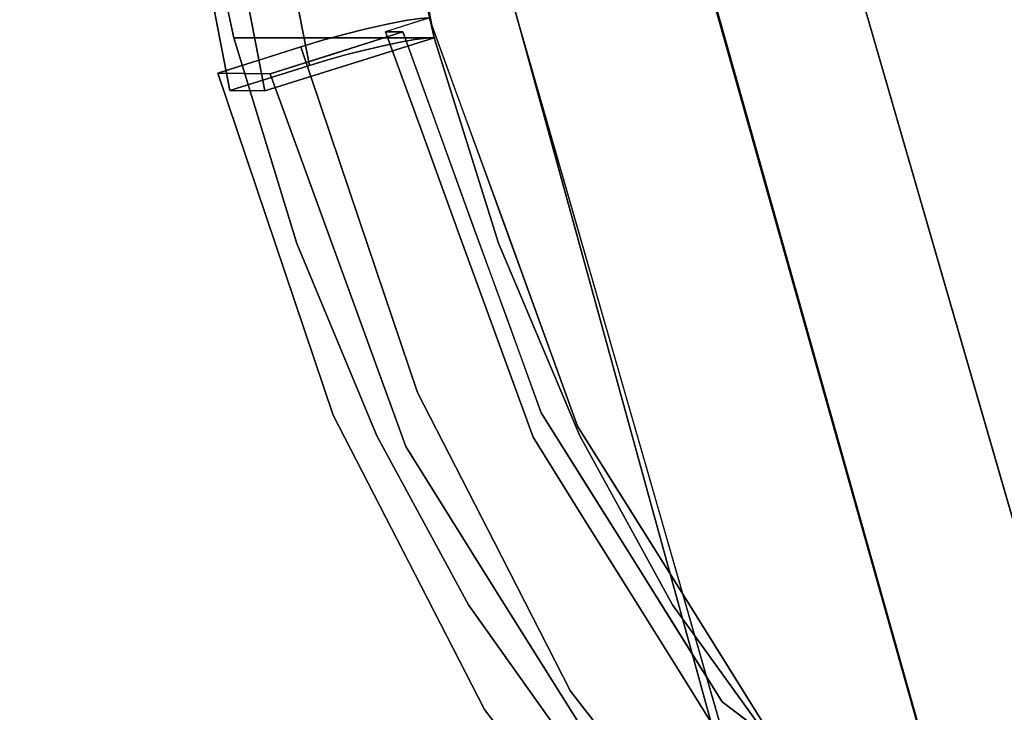
# Model space of a CAD drawing. Units: inches. Extents: x -10.4 to 10.5, y -10.1 to 10.1.
# Drawn here: x -9.6 to -7.7, y -6.1 to -4.8 of the extents above; entities that cross this region are included whole.
import ezdxf

# ---------------------------------------------------------------- set-up
doc = ezdxf.new("R2010")
doc.units = ezdxf.units.IN
doc.header["$MEASUREMENT"] = 0
doc.layers.add('SEAT-SHELL', color=5, linetype='Continuous')

msp = doc.modelspace()

# ---------------------------------------------------------------- linework, layer by layer
at = {"layer": 'SEAT-SHELL'}
for points, invisible_edges in [([(-9.2649, -2.4533, 30.3971), (-9.1286, -4.9456, 30.3589), (-9.6008, -2.5052, 30.1973)], 13), ([(-8.8025, -4.8431, 30.5554), (-9.1286, -4.9456, 30.3589), (-9.2649, -2.4533, 30.3971)], 2), ([(-8.0049, -5.0089, 28.4279), (-8.3891, -2.6264, 28.0155), (-8.502, -3.9221, 28.9788)], 15), ([(-8.3891, -2.6264, 28.0155), (-7.7923, -4.8697, 27.7406), (-8.0993, -3.2455, 27.5271)], 15), ([(-8.3891, -2.6264, 28.0155), (-8.0049, -5.0089, 28.4279), (-7.7923, -4.8697, 27.7406)], 15), ([(-8.8239, -2.737, 28.0891), (-8.5128, -4.9003, 28.5362), (-8.8496, -4.0865, 28.8619)], 15), ([(-8.5128, -4.9003, 28.5362), (-8.8239, -2.737, 28.0891), (-8.3607, -4.8974, 28.1239)], 15), ([(-8.3607, -4.8974, 28.1239), (-8.8239, -2.737, 28.0891), (-8.5969, -3.3906, 27.7921)], 15), ([(-8.1823, -2.7383, 26.2033), (-7.7987, -4.1267, 25.7129), (-7.7416, -5.0158, 26.3714)], 15), ([(-8.1823, -2.7383, 26.2033), (-7.7416, -5.0158, 26.3714), (-8.1335, -4.2315, 27.0381)], 15), ([(-8.1273, -5.1633, 27.7009), (-8.5969, -3.3906, 27.7921), (-8.5659, -2.8334, 27.45)], 15), ([(-8.5659, -2.8334, 27.45), (-8.0247, -5.0909, 27.3617), (-8.1273, -5.1633, 27.7009)], 15), ([(-8.5659, -2.8334, 27.45), (-8.1332, -4.2315, 27.0374), (-8.0247, -5.0909, 27.3617)], 15), ([(-8.0993, -3.2455, 27.5271), (-7.7923, -4.8697, 27.7406), (-7.7831, -4.0666, 27.145)], 15), ([(-8.5969, -3.3906, 27.7921), (-8.1273, -5.1633, 27.7009), (-8.3607, -4.8974, 28.1239)], 15), ([(-7.3187, -5.2017, 26.601), (-7.696, -3.3977, 26.3661), (-7.7831, -4.0678, 27.1457)], 15), ([(-9.1884, -4.8431, 30.4233), (-9.1038, -3.4854, 30.4522), (-9.4832, -3.4845, 30.3223)], 3), ([(-9.1514, -3.868, 29.5962), (-9.1884, -4.8431, 30.4233), (-9.4832, -3.4845, 30.3223)], 13), ([(-9.1884, -4.8431, 30.4233), (-8.8025, -4.8431, 30.5554), (-9.1038, -3.4854, 30.4522)], 12), ([(-8.7696, -3.8715, 29.7262), (-9.1038, -3.4854, 30.4522), (-8.8025, -4.8431, 30.5554)], 13), ([(-9.4324, -3.7246, 30.488), (-9.0429, -4.8963, 30.6612), (-9.2766, -3.6883, 30.5812)], 13), ([(-9.2957, -4.0821, 30.3017), (-9.1963, -4.9445, 30.5688), (-9.4324, -3.7246, 30.488)], 13), ([(-9.0429, -4.8963, 30.6612), (-9.4324, -3.7246, 30.488), (-9.1963, -4.9445, 30.5688)], 1), ([(-8.9128, -5.6101, 30.3121), (-9.1884, -4.8431, 30.4233), (-9.1514, -3.868, 29.5962)], 15), ([(-8.5514, -6.1956, 29.8625), (-9.1514, -3.868, 29.5962), (-8.3724, -6.372, 29.5335)], 3), ([(-9.1514, -3.868, 29.5962), (-8.885, -3.9258, 28.8495), (-8.3724, -6.372, 29.5335)], 15), ([(-9.1514, -3.868, 29.5962), (-8.7366, -5.9355, 30.1262), (-8.9128, -5.6101, 30.3121)], 13), ([(-9.1514, -3.868, 29.5962), (-8.5514, -6.1956, 29.8625), (-8.7366, -5.9355, 30.1262)], 13), ([(-8.7696, -3.8715, 29.7262), (-8.8025, -4.8431, 30.5554), (-8.5221, -5.6097, 30.4461)], 15), ([(-8.5026, -3.9283, 28.9781), (-8.7696, -3.8715, 29.7262), (-7.9757, -6.3719, 29.6698)], 15), ([(-8.1563, -6.1953, 29.9984), (-7.9757, -6.3719, 29.6698), (-8.7696, -3.8715, 29.7262)], 14), ([(-8.3435, -5.9351, 30.2612), (-8.1563, -6.1953, 29.9984), (-8.7696, -3.8715, 29.7262)], 14), ([(-8.3435, -5.9351, 30.2612), (-8.7696, -3.8715, 29.7262), (-8.5221, -5.6097, 30.4461)], 3), ([(-8.9368, -4.867, 30.6802), (-9.1063, -3.9036, 30.5845), (-9.1796, -3.9807, 30.6107)], 15), ([(-8.84, -4.8468, 30.6237), (-9.1063, -3.9036, 30.5845), (-8.8683, -4.8518, 30.65)], 3), ([(-9.1063, -3.9036, 30.5845), (-8.9011, -4.8586, 30.6691), (-8.8683, -4.8518, 30.65)], 13), ([(-8.9011, -4.8586, 30.6691), (-9.1063, -3.9036, 30.5845), (-8.9368, -4.867, 30.6802)], 3), ([(-8.9181, -4.2457, 30.5158), (-9.1063, -3.9036, 30.5845), (-8.84, -4.8468, 30.6237)], 15), ([(-8.8496, -4.0865, 28.8619), (-7.7912, -6.446, 29.2178), (-8.502, -3.9221, 28.9788)], 13), ([(-7.7912, -6.446, 29.2178), (-8.0049, -5.0089, 28.4279), (-8.502, -3.9221, 28.9788)], 3), ([(-8.2154, -6.4498, 29.1586), (-8.885, -3.9258, 28.8495), (-8.2018, -6.4522, 29.1212)], 3), ([(-8.1883, -6.4547, 29.0838), (-8.2018, -6.4522, 29.1212), (-8.885, -3.9258, 28.8495)], 2), ([(-8.2154, -6.4498, 29.1586), (-8.3724, -6.372, 29.5335), (-8.885, -3.9258, 28.8495)], 14), ([(-8.885, -3.9258, 28.8495), (-8.5026, -3.9283, 28.9781), (-8.1883, -6.4547, 29.0838)], 3), ([(-7.8039, -6.4523, 29.2562), (-8.5026, -3.9283, 28.9781), (-7.8179, -6.4498, 29.2947)], 3), ([(-7.8179, -6.4498, 29.2947), (-8.5026, -3.9283, 28.9781), (-7.9757, -6.3719, 29.6698)], 3), ([(-7.7899, -6.4548, 29.2177), (-8.5026, -3.9283, 28.9781), (-7.8039, -6.4523, 29.2562)], 2), ([(-8.1883, -6.4547, 29.0838), (-8.5026, -3.9283, 28.9781), (-7.7899, -6.4548, 29.2177)], 1), ([(-9.1796, -3.9807, 30.6107), (-8.9736, -4.8763, 30.6825), (-8.9368, -4.867, 30.6802)], 13), ([(-9.1598, -4.2923, 30.6212), (-8.9736, -4.8763, 30.6825), (-9.1796, -3.9807, 30.6107)], 15), ([(-8.1335, -4.2315, 27.0381), (-7.0356, -6.6845, 27.3755), (-7.7831, -4.0678, 27.1457)], 13), ([(-7.0361, -6.6826, 27.3746), (-8.1332, -4.2315, 27.0374), (-7.7831, -4.0666, 27.145)], 3), ([(-7.7923, -4.8697, 27.7406), (-7.3304, -5.652, 27.2841), (-7.7831, -4.0666, 27.145)], 13), ([(-7.0356, -6.6845, 27.3755), (-7.3187, -5.2017, 26.601), (-7.7831, -4.0678, 27.1457)], 3), ([(-9.1963, -4.9445, 30.5688), (-9.2957, -4.0821, 30.3017), (-9.1286, -4.9456, 30.3589)], 1), ([(-8.3888, -5.6883, 29.0169), (-8.8496, -4.0865, 28.8619), (-8.5128, -4.9003, 28.5362)], 14), ([(-7.7912, -6.446, 29.2178), (-8.8496, -4.0865, 28.8619), (-8.0942, -6.7124, 29.1159)], 13), ([(-7.1647, -6.6886, 26.2869), (-7.7416, -5.0158, 26.3714), (-7.7987, -4.1267, 25.7129)], 15), ([(-7.0797, -6.426, 25.534), (-7.1647, -6.6886, 26.2869), (-7.7987, -4.1267, 25.7129)], 14), ([(-7.7987, -4.1267, 25.7129), (-7.5777, -4.5156, 25.1083), (-7.0797, -6.426, 25.534)], 15), ([(-8.84, -4.8468, 30.6237), (-8.8177, -4.8438, 30.5916), (-8.9181, -4.2457, 30.5158)], 14), ([(-8.8177, -4.8438, 30.5916), (-8.8025, -4.8431, 30.5554), (-8.9181, -4.2457, 30.5158)], 12), ([(-7.3475, -6.9513, 27.2796), (-8.1335, -4.2315, 27.0381), (-7.7416, -5.0158, 26.3714)], 14), ([(-8.1335, -4.2315, 27.0381), (-7.3475, -6.9513, 27.2796), (-7.0356, -6.6845, 27.3755)], 14), ([(-8.1332, -4.2315, 27.0374), (-7.6433, -5.9268, 27.188), (-8.0247, -5.0909, 27.3617)], 14), ([(-7.3473, -6.9513, 27.2789), (-8.1332, -4.2315, 27.0374), (-7.0361, -6.6826, 27.3746)], 14), ([(-8.9736, -4.8763, 30.6825), (-9.1598, -4.2923, 30.6212), (-9.0096, -4.8863, 30.6761)], 3), ([(-9.1598, -4.2923, 30.6212), (-9.0429, -4.8963, 30.6612), (-9.0096, -4.8863, 30.6761)], 12), ([(-8.8305, -4.8059, 30.5931), (-8.8124, -4.8049, 30.552), (-8.8965, -4.8315, 30.5022)], 12), ([(-8.858, -4.81, 30.6283), (-8.8305, -4.8059, 30.5931), (-8.8965, -4.8315, 30.5022)], 14), ([(-8.858, -4.81, 30.6283), (-8.8965, -4.8315, 30.5022), (-8.8932, -4.8168, 30.6553)], 3), ([(-8.858, -4.81, 30.6283), (-8.8932, -4.8169, 30.6552), (-8.7398, -5.1908, 30.6218)], 14), ([(-8.858, -4.81, 30.6283), (-8.7398, -5.1908, 30.6218), (-8.8305, -4.8059, 30.5931)], 3), ([(-8.8496, -4.8166, 30.53), (-8.8124, -4.8049, 30.552), (-8.7588, -4.9523, 30.5309)], 12), ([(-8.7051, -5.0997, 30.5097), (-8.8124, -4.8049, 30.552), (-8.8305, -4.8059, 30.5931)], 12), ([(-8.7051, -5.0997, 30.5097), (-8.8305, -4.8059, 30.5931), (-8.7398, -5.1908, 30.6218)], 15), ([(-8.8965, -4.8315, 30.5022), (-9.1184, -4.9128, 30.2475), (-9.2193, -4.9111, 30.561)], 13), ([(-8.8965, -4.8315, 30.5022), (-9.2193, -4.9111, 30.561), (-9.0597, -4.8606, 30.6555)], 13), ([(-8.8965, -4.8315, 30.5022), (-8.8632, -4.832, 30.3987), (-9.1184, -4.9128, 30.2475)], 12), ([(-9.0198, -4.8486, 30.6723), (-8.8965, -4.8315, 30.5022), (-9.0597, -4.8606, 30.6555)], 3), ([(-8.8965, -4.8315, 30.5022), (-9.0198, -4.8486, 30.6723), (-8.9769, -4.8368, 30.678)], 13), ([(-8.9338, -4.826, 30.6722), (-8.9769, -4.8368, 30.678), (-8.7118, -5.427, 30.6219)], 14), ([(-8.9769, -4.8368, 30.678), (-8.9338, -4.826, 30.6722), (-8.8965, -4.8315, 30.5022)], 14), ([(-8.9338, -4.826, 30.6722), (-8.8932, -4.8168, 30.6553), (-8.8965, -4.8315, 30.5022)], 14), ([(-8.8932, -4.8169, 30.6552), (-8.9338, -4.826, 30.6722), (-8.7398, -5.1908, 30.6218)], 14), ([(-8.9338, -4.826, 30.6722), (-8.7118, -5.427, 30.6219), (-8.7398, -5.1908, 30.6218)], 15), ([(-8.9315, -4.8536, 30.3582), (-8.8632, -4.832, 30.3987), (-8.7298, -5.1988, 30.3461)], 12), ([(-8.8254, -5.0268, 30.4742), (-8.8965, -4.8315, 30.5022), (-8.8779, -4.8256, 30.5132)], 12), ([(-8.8965, -4.8315, 30.5022), (-8.8081, -5.1021, 30.4795), (-8.8798, -4.8318, 30.4504)], 3), ([(-8.8254, -5.0268, 30.4742), (-8.8081, -5.1021, 30.4795), (-8.8965, -4.8315, 30.5022)], 3), ([(-8.7904, -5.1251, 30.4463), (-8.8798, -4.8318, 30.4504), (-8.8081, -5.1021, 30.4795)], 15), ([(-8.7904, -5.1251, 30.4463), (-8.7965, -5.0154, 30.3724), (-8.8798, -4.8318, 30.4504)], 15), ([(-8.8632, -4.832, 30.3987), (-8.8798, -4.8318, 30.4504), (-8.7965, -5.0154, 30.3724)], 2), ([(-8.8779, -4.8256, 30.5132), (-8.8496, -4.8166, 30.53), (-8.7802, -5.1277, 30.5182)], 14), ([(-8.7802, -5.1277, 30.5182), (-8.8254, -5.0268, 30.4742), (-8.8779, -4.8256, 30.5132)], 15), ([(-8.8496, -4.8166, 30.53), (-8.7588, -4.9523, 30.5309), (-8.7605, -5.0945, 30.5366)], 15), ([(-8.8496, -4.8166, 30.53), (-8.7605, -5.0945, 30.5366), (-8.7802, -5.1277, 30.5182)], 15), ([(-8.8025, -4.8431, 30.5554), (-9.1884, -4.8431, 30.4233), (-9.067, -5.2392, 30.4126)], 12), ([(-9.067, -5.2392, 30.4126), (-9.1884, -4.8431, 30.4233), (-8.9128, -5.6101, 30.3121)], 2), ([(-9.1286, -4.9456, 30.3589), (-8.8025, -4.8431, 30.5554), (-9.0429, -4.8963, 30.6612)], 14), ([(-8.6786, -5.239, 30.5456), (-8.8025, -4.8431, 30.5554), (-9.067, -5.2392, 30.4126)], 14), ([(-9.0597, -4.8606, 30.6555), (-8.9473, -5.1936, 30.6276), (-9.0198, -4.8486, 30.6723)], 2), ([(-9.0429, -4.8963, 30.6612), (-8.8025, -4.8431, 30.5554), (-8.8177, -4.8438, 30.5916)], 13), ([(-8.84, -4.8468, 30.6237), (-9.0429, -4.8963, 30.6612), (-8.8177, -4.8438, 30.5916)], 3), ([(-8.8683, -4.8518, 30.65), (-9.0429, -4.8963, 30.6612), (-8.84, -4.8468, 30.6237)], 3), ([(-8.9011, -4.8586, 30.6691), (-9.0429, -4.8963, 30.6612), (-8.8683, -4.8518, 30.65)], 3), ([(-9.0198, -4.8486, 30.6723), (-8.9473, -5.1936, 30.6276), (-8.9769, -4.8368, 30.678)], 3), ([(-8.9315, -4.8536, 30.3582), (-8.8729, -5.1473, 30.3429), (-8.9998, -4.8753, 30.3177)], 3), ([(-8.7118, -5.427, 30.6219), (-8.9769, -4.8368, 30.678), (-8.9473, -5.1936, 30.6276)], 15), ([(-8.9315, -4.8536, 30.3582), (-8.7298, -5.1988, 30.3461), (-8.8729, -5.1473, 30.3429)], 15), ([(-8.5221, -5.6097, 30.4461), (-8.8025, -4.8431, 30.5554), (-8.6786, -5.239, 30.5456)], 1), ([(-8.9473, -5.1936, 30.6276), (-9.0597, -4.8606, 30.6555), (-9.1341, -4.8841, 30.6114)], 12), ([(-8.9011, -4.8586, 30.6691), (-8.9368, -4.867, 30.6802), (-9.0429, -4.8963, 30.6612)], 14), ([(-9.0096, -4.8863, 30.6761), (-9.0429, -4.8963, 30.6612), (-8.9368, -4.867, 30.6802)], 14), ([(-8.9736, -4.8763, 30.6825), (-9.0096, -4.8863, 30.6761), (-8.9368, -4.867, 30.6802)], 2), ([(-7.7923, -4.8697, 27.7406), (-8.0049, -5.0089, 28.4279), (-7.3759, -6.5643, 28.2005)], 15), ([(-7.1723, -6.6352, 27.7056), (-7.3304, -5.652, 27.2841), (-7.7923, -4.8697, 27.7406)], 15), ([(-7.3759, -6.5643, 28.2005), (-7.1723, -6.6352, 27.7056), (-7.7923, -4.8697, 27.7406)], 14), ([(-9.0133, -5.3968, 30.5686), (-9.1341, -4.8841, 30.6114), (-9.1767, -4.8976, 30.5862)], 13), ([(-9.1341, -4.8841, 30.6114), (-8.9613, -5.3824, 30.5989), (-8.9473, -5.1936, 30.6276)], 15), ([(-9.0133, -5.3968, 30.5686), (-8.9613, -5.3824, 30.5989), (-9.1341, -4.8841, 30.6114)], 15), ([(-9.0205, -5.182, 30.2089), (-9.1184, -4.9128, 30.2475), (-8.9998, -4.8753, 30.3177)], 12), ([(-8.8382, -5.3868, 30.2784), (-9.0205, -5.182, 30.2089), (-8.9998, -4.8753, 30.3177)], 15), ([(-8.9998, -4.8753, 30.3177), (-8.8729, -5.1473, 30.3429), (-8.8382, -5.3868, 30.2784)], 15), ([(-9.1767, -4.8976, 30.5862), (-9.2193, -4.9111, 30.561), (-9.1081, -5.2404, 30.5334)], 12), ([(-9.1963, -4.9445, 30.5688), (-9.1286, -4.9456, 30.3589), (-9.0429, -4.8963, 30.6612)], 2), ([(-9.1081, -5.2404, 30.5334), (-9.0133, -5.3968, 30.5686), (-9.1767, -4.8976, 30.5862)], 15), ([(-7.8841, -6.7734, 28.5976), (-8.5128, -4.9003, 28.5362), (-8.3607, -4.8974, 28.1239)], 15), ([(-8.3888, -5.6883, 29.0169), (-8.5128, -4.9003, 28.5362), (-7.8841, -6.7734, 28.5976)], 15), ([(-8.3607, -4.8974, 28.1239), (-8.1273, -5.1633, 27.7009), (-7.6829, -6.8318, 28.1011)], 15), ([(-7.6829, -6.8318, 28.1011), (-7.8841, -6.7734, 28.5976), (-8.3607, -4.8974, 28.1239)], 14), ([(-9.2193, -4.9111, 30.561), (-9.1923, -4.9115, 30.4771), (-9.1081, -5.2404, 30.5334)], 2), ([(-9.1081, -5.2404, 30.5334), (-9.1923, -4.9115, 30.4771), (-9.0011, -5.4696, 30.4176)], 15), ([(-9.0011, -5.4696, 30.4176), (-9.1923, -4.9115, 30.4771), (-9.1653, -4.912, 30.3933)], 13), ([(-9.1653, -4.912, 30.3933), (-9.1184, -4.9128, 30.2475), (-9.0205, -5.182, 30.2089)], 12), ([(-8.9725, -5.4485, 30.3085), (-9.1653, -4.912, 30.3933), (-9.0205, -5.182, 30.2089)], 15), ([(-9.0011, -5.4696, 30.4176), (-9.1653, -4.912, 30.3933), (-8.9725, -5.4485, 30.3085)], 15), ([(-8.6694, -5.198, 30.4957), (-8.7605, -5.0945, 30.5366), (-8.7588, -4.9523, 30.5309)], 3), ([(-8.7904, -5.1251, 30.4463), (-8.7298, -5.1988, 30.3461), (-8.7965, -5.0154, 30.3724)], 13), ([(-7.3759, -6.5643, 28.2005), (-8.0049, -5.0089, 28.4279), (-7.7912, -6.446, 29.2178)], 3), ([(-7.3475, -6.9513, 27.2796), (-7.7416, -5.0158, 26.3714), (-7.1647, -6.6886, 26.2869)], 3), ([(-8.8254, -5.0268, 30.4742), (-8.7544, -5.222, 30.4462), (-8.8081, -5.1021, 30.4795)], 14), ([(-8.8254, -5.0268, 30.4742), (-8.7802, -5.1277, 30.5182), (-8.7544, -5.222, 30.4462)], 3), ([(-8.6525, -5.4168, 30.477), (-8.7802, -5.1277, 30.5182), (-8.7605, -5.0945, 30.5366)], 15), ([(-8.6702, -5.3149, 30.5122), (-8.7605, -5.0945, 30.5366), (-8.6694, -5.198, 30.4957)], 15), ([(-8.6702, -5.3149, 30.5122), (-8.6525, -5.4168, 30.477), (-8.7605, -5.0945, 30.5366)], 15), ([(-8.6157, -5.3454, 30.4745), (-8.7051, -5.0997, 30.5097), (-8.7398, -5.1908, 30.6218)], 14), ([(-8.0247, -5.0909, 27.3617), (-7.5187, -6.8903, 27.6988), (-8.1273, -5.1633, 27.7009)], 15), ([(-7.5187, -6.8903, 27.6988), (-8.0247, -5.0909, 27.3617), (-7.6433, -5.9268, 27.188)], 15), ([(-8.7904, -5.1251, 30.4463), (-8.8081, -5.1021, 30.4795), (-8.7282, -5.3248, 30.4495)], 15), ([(-8.7282, -5.3248, 30.4495), (-8.8081, -5.1021, 30.4795), (-8.7544, -5.222, 30.4462)], 15), ([(-8.7282, -5.3248, 30.4495), (-8.6847, -5.4103, 30.402), (-8.7904, -5.1251, 30.4463)], 15), ([(-8.7904, -5.1251, 30.4463), (-8.6847, -5.4103, 30.402), (-8.7298, -5.1988, 30.3461)], 15), ([(-8.7802, -5.1277, 30.5182), (-8.6525, -5.4168, 30.477), (-8.7544, -5.222, 30.4462)], 15), ([(-8.8729, -5.1473, 30.3429), (-8.7402, -5.4099, 30.3135), (-8.8382, -5.3868, 30.2784)], 15), ([(-8.7402, -5.4099, 30.3135), (-8.8729, -5.1473, 30.3429), (-8.7298, -5.1988, 30.3461)], 15), ([(-7.6829, -6.8318, 28.1011), (-8.1273, -5.1633, 27.7009), (-7.5187, -6.8903, 27.6988)], 3), ([(-8.8382, -5.3868, 30.2784), (-8.8573, -5.6307, 30.1446), (-9.0205, -5.182, 30.2089)], 13), ([(-9.0205, -5.182, 30.2089), (-8.8573, -5.6307, 30.1446), (-8.9725, -5.4485, 30.3085)], 14), ([(-8.8348, -5.5267, 30.5998), (-8.9473, -5.1936, 30.6276), (-8.9613, -5.3824, 30.5989)], 14), ([(-8.7118, -5.427, 30.6219), (-8.9473, -5.1936, 30.6276), (-8.8348, -5.5267, 30.5998)], 13), ([(-8.7398, -5.1908, 30.6218), (-8.7118, -5.427, 30.6219), (-8.6067, -5.5091, 30.5457)], 15), ([(-8.7398, -5.1908, 30.6218), (-8.6067, -5.5091, 30.5457), (-8.6157, -5.3454, 30.4745)], 15), ([(-8.7298, -5.1988, 30.3461), (-8.5963, -5.5655, 30.2935), (-8.7402, -5.4099, 30.3135)], 14), ([(-8.663, -5.3821, 30.3198), (-8.7298, -5.1988, 30.3461), (-8.6847, -5.4103, 30.402)], 14), ([(-8.6702, -5.3149, 30.5122), (-8.6694, -5.198, 30.4957), (-8.5978, -5.3946, 30.4675)], 13), ([(-8.7282, -5.3248, 30.4495), (-8.7544, -5.222, 30.4462), (-8.6833, -5.4173, 30.4183)], 13), ([(-8.6833, -5.4173, 30.4183), (-8.7544, -5.222, 30.4462), (-8.6525, -5.4168, 30.477)], 14), ([(-9.0011, -5.4696, 30.4176), (-8.997, -5.5698, 30.5059), (-9.1081, -5.2404, 30.5334)], 13), ([(-9.0133, -5.3968, 30.5686), (-9.1081, -5.2404, 30.5334), (-8.997, -5.5698, 30.5059)], 13), ([(-8.9128, -5.6101, 30.3121), (-8.6786, -5.239, 30.5456), (-9.067, -5.2392, 30.4126)], 3), ([(-8.9128, -5.6101, 30.3121), (-8.5221, -5.6097, 30.4461), (-8.6786, -5.239, 30.5456)], 13), ([(-8.6438, -5.5241, 30.3938), (-8.7282, -5.3248, 30.4495), (-8.6833, -5.4173, 30.4183)], 15), ([(-8.6847, -5.4103, 30.402), (-8.7282, -5.3248, 30.4495), (-8.6438, -5.5241, 30.3938)], 15), ([(-8.6702, -5.3149, 30.5122), (-8.5903, -5.5051, 30.461), (-8.6525, -5.4168, 30.477)], 15), ([(-8.5978, -5.3946, 30.4675), (-8.5903, -5.5051, 30.461), (-8.6702, -5.3149, 30.5122)], 15), ([(-8.5263, -5.5911, 30.4393), (-8.6157, -5.3454, 30.4745), (-8.6067, -5.5091, 30.5457)], 14), ([(-8.9613, -5.3824, 30.5989), (-9.0133, -5.3968, 30.5686), (-8.7814, -5.8518, 30.4373)], 15), ([(-8.8348, -5.5267, 30.5998), (-8.9613, -5.3824, 30.5989), (-8.6824, -5.9444, 30.4073)], 15), ([(-8.7814, -5.8518, 30.4373), (-8.6824, -5.9444, 30.4073), (-8.9613, -5.3824, 30.5989)], 15), ([(-8.5963, -5.5655, 30.2935), (-8.663, -5.3821, 30.3198), (-8.6847, -5.4103, 30.402)], 14), ([(-9.0133, -5.3968, 30.5686), (-8.997, -5.5698, 30.5059), (-8.7814, -5.8518, 30.4373)], 15), ([(-8.7151, -5.6646, 30.1813), (-8.8573, -5.6307, 30.1446), (-8.8382, -5.3868, 30.2784)], 15), ([(-8.8382, -5.3868, 30.2784), (-8.7402, -5.4099, 30.3135), (-8.7151, -5.6646, 30.1813)], 15), ([(-8.5978, -5.3946, 30.4675), (-8.5263, -5.5911, 30.4393), (-8.5903, -5.5051, 30.461)], 14), ([(-8.6052, -5.7172, 30.1875), (-8.7402, -5.4099, 30.3135), (-8.5963, -5.5655, 30.2935)], 15), ([(-8.7402, -5.4099, 30.3135), (-8.6052, -5.7172, 30.1875), (-8.7151, -5.6646, 30.1813)], 15), ([(-8.6847, -5.4103, 30.402), (-8.6438, -5.5241, 30.3938), (-8.5917, -5.6131, 30.3291)], 15), ([(-8.5917, -5.6131, 30.3291), (-8.5963, -5.5655, 30.2935), (-8.6847, -5.4103, 30.402)], 15), ([(-8.6344, -5.5135, 30.4373), (-8.6833, -5.4173, 30.4183), (-8.6525, -5.4168, 30.477)], 15), ([(-8.6122, -5.6126, 30.3903), (-8.6438, -5.5241, 30.3938), (-8.6833, -5.4173, 30.4183)], 3), ([(-8.6344, -5.5135, 30.4373), (-8.6122, -5.6126, 30.3903), (-8.6833, -5.4173, 30.4183)], 13), ([(-8.5718, -5.5966, 30.4169), (-8.6344, -5.5135, 30.4373), (-8.6525, -5.4168, 30.477)], 15), ([(-8.6525, -5.4168, 30.477), (-8.5903, -5.5051, 30.461), (-8.5718, -5.5966, 30.4169)], 15), ([(-8.8348, -5.5267, 30.5998), (-8.6172, -5.8027, 30.5103), (-8.7118, -5.427, 30.6219)], 15), ([(-8.7118, -5.427, 30.6219), (-8.6172, -5.8027, 30.5103), (-8.6067, -5.5091, 30.5457)], 15), ([(-9.0011, -5.4696, 30.4176), (-8.9725, -5.4485, 30.3085), (-8.8387, -5.7964, 30.2621)], 15), ([(-8.784, -5.8313, 30.1364), (-8.8387, -5.7964, 30.2621), (-8.9725, -5.4485, 30.3085)], 15), ([(-8.8573, -5.6307, 30.1446), (-8.784, -5.8313, 30.1364), (-8.9725, -5.4485, 30.3085)], 15), ([(-9.0011, -5.4696, 30.4176), (-8.8515, -5.8533, 30.3681), (-8.997, -5.5698, 30.5059)], 13), ([(-8.8387, -5.7964, 30.2621), (-8.8515, -5.8533, 30.3681), (-9.0011, -5.4696, 30.4176)], 15), ([(-8.6344, -5.5135, 30.4373), (-8.5718, -5.5966, 30.4169), (-8.5506, -5.6876, 30.3671)], 15), ([(-8.6122, -5.6126, 30.3903), (-8.6344, -5.5135, 30.4373), (-8.5506, -5.6876, 30.3671)], 15), ([(-8.6067, -5.5091, 30.5457), (-8.6172, -5.8027, 30.5103), (-8.3846, -6.0336, 30.3218)], 15), ([(-8.6067, -5.5091, 30.5457), (-8.3846, -6.0336, 30.3218), (-8.5263, -5.5911, 30.4393)], 15), ([(-8.5718, -5.5966, 30.4169), (-8.5903, -5.5051, 30.461), (-8.4856, -5.7653, 30.3363)], 15), ([(-8.5263, -5.5911, 30.4393), (-8.4856, -5.7653, 30.3363), (-8.5903, -5.5051, 30.461)], 15), ([(-8.6172, -5.8027, 30.5103), (-8.8348, -5.5267, 30.5998), (-8.6873, -5.8142, 30.4601)], 13), ([(-8.6873, -5.8142, 30.4601), (-8.8348, -5.5267, 30.5998), (-8.6824, -5.9444, 30.4073)], 14), ([(-8.6438, -5.5241, 30.3938), (-8.4924, -5.8025, 30.2333), (-8.5917, -5.6131, 30.3291)], 15), ([(-8.4924, -5.8025, 30.2333), (-8.6438, -5.5241, 30.3938), (-8.5194, -5.7612, 30.2765)], 15), ([(-8.6438, -5.5241, 30.3938), (-8.6122, -5.6126, 30.3903), (-8.5194, -5.7612, 30.2765)], 13), ([(-8.997, -5.5698, 30.5059), (-8.8515, -5.8533, 30.3681), (-8.7814, -5.8518, 30.4373)], 14), ([(-8.6052, -5.7172, 30.1875), (-8.5963, -5.5655, 30.2935), (-8.4223, -5.8438, 30.0805)], 13), ([(-8.5093, -5.7046, 30.187), (-8.5963, -5.5655, 30.2935), (-8.4718, -5.8181, 30.1893)], 14), ([(-8.5963, -5.5655, 30.2935), (-8.5917, -5.6131, 30.3291), (-8.4718, -5.8181, 30.1893)], 15), ([(-8.3387, -5.8913, 30.2095), (-8.5263, -5.5911, 30.4393), (-8.3846, -6.0336, 30.3218)], 14), ([(-8.4856, -5.7653, 30.3363), (-8.5263, -5.5911, 30.4393), (-8.4325, -5.7412, 30.3244)], 13), ([(-8.7366, -5.9355, 30.1262), (-8.5221, -5.6097, 30.4461), (-8.9128, -5.6101, 30.3121)], 3), ([(-8.5221, -5.6097, 30.4461), (-8.7366, -5.9355, 30.1262), (-8.3435, -5.9351, 30.2612)], 3), ([(-8.4856, -5.7653, 30.3363), (-8.5506, -5.6876, 30.3671), (-8.5718, -5.5966, 30.4169)], 15), ([(-8.8573, -5.6307, 30.1446), (-8.7151, -5.6646, 30.1813), (-8.6888, -5.8999, 29.9384)], 3), ([(-8.784, -5.8313, 30.1364), (-8.8573, -5.6307, 30.1446), (-8.6888, -5.8999, 29.9384)], 13), ([(-8.5194, -5.7612, 30.2765), (-8.6122, -5.6126, 30.3903), (-8.5506, -5.6876, 30.3671)], 14), ([(-8.4924, -5.8025, 30.2333), (-8.4718, -5.8181, 30.1893), (-8.5917, -5.6131, 30.3291)], 15), ([(-8.6052, -5.7172, 30.1875), (-8.5703, -5.9061, 30.0389), (-8.7151, -5.6646, 30.1813)], 15), ([(-8.5703, -5.9061, 30.0389), (-8.6888, -5.8999, 29.9384), (-8.7151, -5.6646, 30.1813)], 15), ([(-8.4856, -5.7653, 30.3363), (-8.4553, -5.8612, 30.2692), (-8.5506, -5.6876, 30.3671)], 15), ([(-8.4553, -5.8612, 30.2692), (-8.5194, -5.7612, 30.2765), (-8.5506, -5.6876, 30.3671)], 15), ([(-8.5093, -5.7046, 30.187), (-8.4718, -5.8181, 30.1893), (-8.4223, -5.8438, 30.0805)], 3), ([(-7.8841, -6.7734, 28.5976), (-8.0942, -6.7124, 29.1159), (-8.3888, -5.6883, 29.0169)], 12), ([(-8.5703, -5.9061, 30.0389), (-8.6052, -5.7172, 30.1875), (-8.4101, -6.0219, 29.9626)], 15), ([(-8.6052, -5.7172, 30.1875), (-8.4223, -5.8438, 30.0805), (-8.4101, -6.0219, 29.9626)], 15), ([(-8.4856, -5.7653, 30.3363), (-8.4325, -5.7412, 30.3244), (-8.3876, -5.9291, 30.2305)], 15), ([(-8.3387, -5.8913, 30.2095), (-8.3876, -5.9291, 30.2305), (-8.4325, -5.7412, 30.3244)], 3), ([(-8.4924, -5.8025, 30.2333), (-8.5194, -5.7612, 30.2765), (-8.4223, -5.9348, 30.1684)], 15), ([(-8.4265, -5.9098, 30.1627), (-8.4223, -5.9348, 30.1684), (-8.5194, -5.7612, 30.2765)], 3), ([(-8.5194, -5.7612, 30.2765), (-8.4553, -5.8612, 30.2692), (-8.4265, -5.9098, 30.1627)], 3), ([(-8.4856, -5.7653, 30.3363), (-8.3876, -5.9291, 30.2305), (-8.4553, -5.8612, 30.2692)], 15), ([(-8.8387, -5.7964, 30.2621), (-8.706, -6.1369, 30.2303), (-8.8515, -5.8533, 30.3681)], 13), ([(-8.8387, -5.7964, 30.2621), (-8.784, -5.8313, 30.1364), (-8.6992, -6.037, 30.1053)], 15), ([(-8.6992, -6.037, 30.1053), (-8.706, -6.1369, 30.2303), (-8.8387, -5.7964, 30.2621)], 15), ([(-8.6873, -5.8142, 30.4601), (-8.5399, -6.1016, 30.3204), (-8.6172, -5.8027, 30.5103)], 14), ([(-8.6873, -5.8142, 30.4601), (-8.6824, -5.9444, 30.4073), (-8.5399, -6.1016, 30.3204)], 3), ([(-8.6172, -5.8027, 30.5103), (-8.5399, -6.1016, 30.3204), (-8.4588, -6.0696, 30.3449)], 15), ([(-8.4588, -6.0696, 30.3449), (-8.3846, -6.0336, 30.3218), (-8.6172, -5.8027, 30.5103)], 15), ([(-8.4924, -5.8025, 30.2333), (-8.3367, -6.0373, 30.0302), (-8.4718, -5.8181, 30.1893)], 15), ([(-8.4924, -5.8025, 30.2333), (-8.4223, -5.9348, 30.1684), (-8.3367, -6.0373, 30.0302)], 15), ([(-8.4718, -5.8181, 30.1893), (-8.3367, -6.0373, 30.0302), (-8.4223, -5.8438, 30.0805)], 15), ([(-8.784, -5.8313, 30.1364), (-8.6888, -5.8999, 29.9384), (-8.6353, -6.0798, 29.966)], 15), ([(-8.6353, -6.0798, 29.966), (-8.6992, -6.037, 30.1053), (-8.784, -5.8313, 30.1364)], 15), ([(-8.8515, -5.8533, 30.3681), (-8.706, -6.1369, 30.2303), (-8.7814, -5.8518, 30.4373)], 14), ([(-8.706, -6.1369, 30.2303), (-8.6236, -6.1181, 30.2762), (-8.7814, -5.8518, 30.4373)], 15), ([(-8.7814, -5.8518, 30.4373), (-8.6236, -6.1181, 30.2762), (-8.6824, -5.9444, 30.4073)], 15), ([(-8.2483, -6.1221, 29.8675), (-8.4101, -6.0219, 29.9626), (-8.4223, -5.8438, 30.0805)], 3), ([(-8.3353, -5.983, 29.974), (-8.4223, -5.8438, 30.0805), (-8.3367, -6.0373, 30.0302)], 14), ([(-8.4265, -5.9098, 30.1627), (-8.4553, -5.8612, 30.2692), (-8.2916, -6.0762, 30.1008)], 15), ([(-8.4553, -5.8612, 30.2692), (-8.3876, -5.9291, 30.2305), (-8.2916, -6.0762, 30.1008)], 15), ([(-8.245, -6.0414, 30.0946), (-8.3876, -5.9291, 30.2305), (-8.3387, -5.8913, 30.2095)], 3), ([(-8.2172, -6.2612, 30.0934), (-8.3387, -5.8913, 30.2095), (-8.3846, -6.0336, 30.3218)], 15), ([(-8.3387, -5.8913, 30.2095), (-8.2172, -6.2612, 30.0934), (-8.1512, -6.1916, 29.9797)], 3), ([(-8.6888, -5.8999, 29.9384), (-8.4358, -6.0902, 29.8674), (-8.5204, -6.1691, 29.7322)], 3), ([(-8.6888, -5.8999, 29.9384), (-8.5703, -5.9061, 30.0389), (-8.4358, -6.0902, 29.8674)], 15), ([(-8.6353, -6.0798, 29.966), (-8.6888, -5.8999, 29.9384), (-8.5204, -6.1691, 29.7322)], 13), ([(-8.5703, -5.9061, 30.0389), (-8.4101, -6.0219, 29.9626), (-8.4358, -6.0902, 29.8674)], 15), ([(-8.4265, -5.9098, 30.1627), (-8.3337, -6.0584, 30.0489), (-8.4223, -5.9348, 30.1684)], 14), ([(-8.3337, -6.0584, 30.0489), (-8.4265, -5.9098, 30.1627), (-8.2916, -6.0762, 30.1008)], 14), ([(-8.3876, -5.9291, 30.2305), (-8.245, -6.0414, 30.0946), (-8.2916, -6.0762, 30.1008)], 15), ([(-8.3435, -5.9351, 30.2612), (-8.7366, -5.9355, 30.1262), (-8.5514, -6.1956, 29.8625)], 13), ([(-8.514, -6.2159, 30.2088), (-8.6824, -5.9444, 30.4073), (-8.6236, -6.1181, 30.2762)], 15), ([(-8.5399, -6.1016, 30.3204), (-8.6824, -5.9444, 30.4073), (-8.514, -6.2159, 30.2088)], 15), ([(-8.5514, -6.1956, 29.8625), (-8.1563, -6.1953, 29.9984), (-8.3435, -5.9351, 30.2612)], 13), ([(-8.3188, -6.0875, 30.032), (-8.3367, -6.0373, 30.0302), (-8.4223, -5.9348, 30.1684)], 15), ([(-8.4223, -5.9348, 30.1684), (-8.3337, -6.0584, 30.0489), (-8.3188, -6.0875, 30.032)], 15), ([(-8.3367, -6.0373, 30.0302), (-8.2483, -6.1221, 29.8675), (-8.3353, -5.983, 29.974)], 13), ([(-8.2133, -6.2364, 29.6702), (-8.4358, -6.0902, 29.8674), (-8.4101, -6.0219, 29.9626)], 15), ([(-8.2483, -6.1221, 29.8675), (-8.2133, -6.2364, 29.6702), (-8.4101, -6.0219, 29.9626)], 15), ([(-8.5558, -6.2471, 29.9147), (-8.706, -6.1369, 30.2303), (-8.6992, -6.037, 30.1053)], 15), ([(-8.5558, -6.2471, 29.9147), (-8.6992, -6.037, 30.1053), (-8.6353, -6.0798, 29.966)], 15), ([(-8.3846, -6.0336, 30.3218), (-8.4588, -6.0696, 30.3449), (-8.3052, -6.3015, 30.1286)], 15), ([(-8.3846, -6.0336, 30.3218), (-8.3052, -6.3015, 30.1286), (-8.2172, -6.2612, 30.0934)], 15), ([(-8.3367, -6.0373, 30.0302), (-8.3188, -6.0875, 30.032), (-8.2372, -6.1702, 29.8861)], 15), ([(-8.3367, -6.0373, 30.0302), (-8.2372, -6.1702, 29.8861), (-8.2483, -6.1221, 29.8675)], 15), ([(-8.2916, -6.0762, 30.1008), (-8.245, -6.0414, 30.0946), (-8.1975, -6.1958, 29.9625)], 15), ([(-8.1975, -6.1958, 29.9625), (-8.245, -6.0414, 30.0946), (-8.1512, -6.1916, 29.9797)], 13), ([(-8.3337, -6.0584, 30.0489), (-8.2408, -6.207, 29.9351), (-8.3188, -6.0875, 30.032)], 14), ([(-8.3337, -6.0584, 30.0489), (-8.2627, -6.1479, 30.0159), (-8.2408, -6.207, 29.9351)], 3), ([(-8.2916, -6.0762, 30.1008), (-8.2627, -6.1479, 30.0159), (-8.3337, -6.0584, 30.0489)], 15), ([(-8.6353, -6.0798, 29.966), (-8.5204, -6.1691, 29.7322), (-8.4029, -6.3659, 29.6041)], 15), ([(-8.4029, -6.3659, 29.6041), (-8.5558, -6.2471, 29.9147), (-8.6353, -6.0798, 29.966)], 15), ([(-8.3052, -6.3015, 30.1286), (-8.4588, -6.0696, 30.3449), (-8.5399, -6.1016, 30.3204)], 15), ([(-8.2916, -6.0762, 30.1008), (-8.1975, -6.1958, 29.9625), (-8.2627, -6.1479, 30.0159)], 15), ([(-8.3052, -6.3015, 30.1286), (-8.5399, -6.1016, 30.3204), (-8.3815, -6.3058, 30.0818)], 13), ([(-8.514, -6.2159, 30.2088), (-8.3815, -6.3058, 30.0818), (-8.5399, -6.1016, 30.3204)], 13), ([(-8.4358, -6.0902, 29.8674), (-8.3037, -6.2335, 29.6626), (-8.5204, -6.1691, 29.7322)], 15), ([(-8.2133, -6.2364, 29.6702), (-8.3037, -6.2335, 29.6626), (-8.4358, -6.0902, 29.8674)], 15), ([(-8.2408, -6.207, 29.9351), (-8.1967, -6.2368, 29.8409), (-8.3188, -6.0875, 30.032)], 15), ([(-8.1967, -6.2368, 29.8409), (-8.2372, -6.1702, 29.8861), (-8.3188, -6.0875, 30.032)], 15), ([(-8.465, -6.3465, 30.0606), (-8.6236, -6.1181, 30.2762), (-8.706, -6.1369, 30.2303)], 15), ([(-8.514, -6.2159, 30.2088), (-8.6236, -6.1181, 30.2762), (-8.465, -6.3465, 30.0606)], 15), ([(-8.2133, -6.2364, 29.6702), (-8.2483, -6.1221, 29.8675), (-8.0896, -6.2417, 29.5372)], 13), ([(-8.2483, -6.1221, 29.8675), (-8.2372, -6.1702, 29.8861), (-8.169, -6.1819, 29.7023)], 3), ([(-8.5508, -6.3368, 29.9965), (-8.706, -6.1369, 30.2303), (-8.5558, -6.2471, 29.9147)], 14), ([(-8.706, -6.1369, 30.2303), (-8.5508, -6.3368, 29.9965), (-8.465, -6.3465, 30.0606)], 14)]:
    msp.add_3dface(points, dxfattribs=dict(at, invisible_edges=invisible_edges))

doc.saveas('drawing.dxf')
